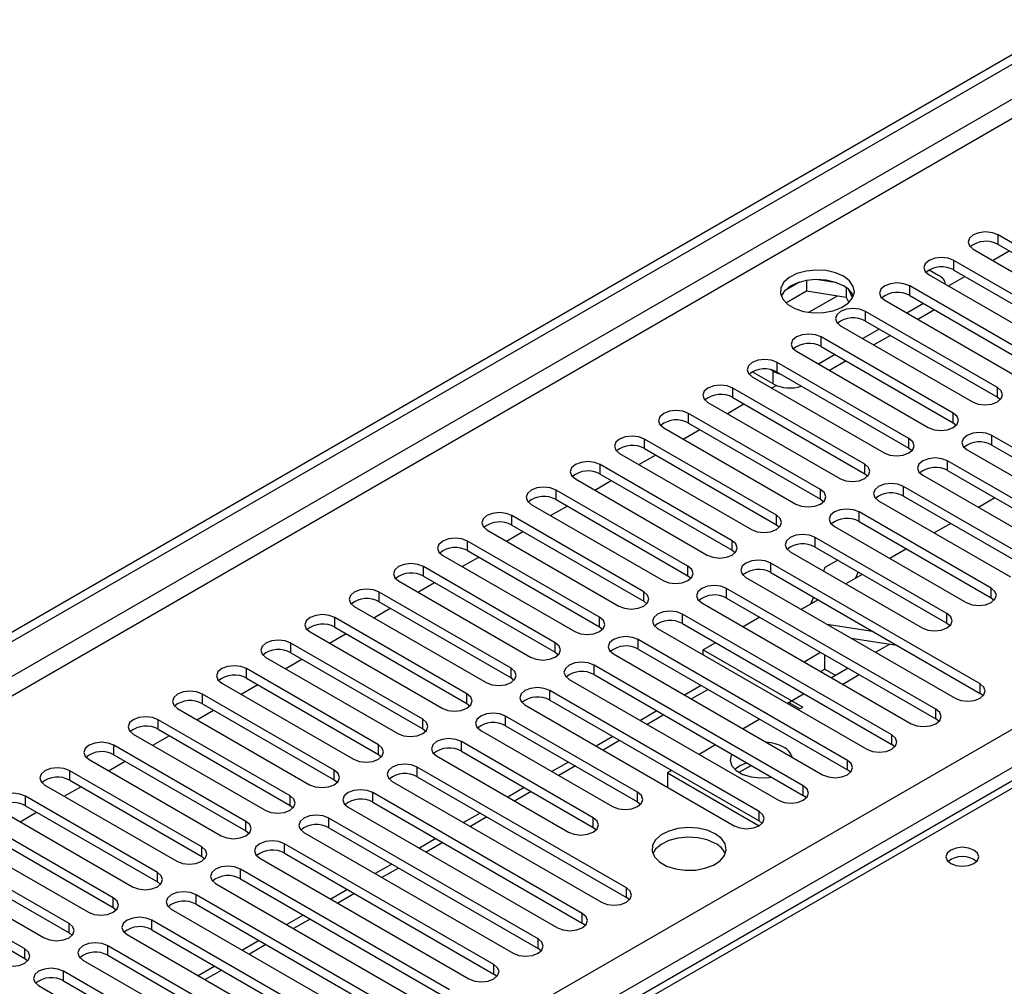
# Model space of a CAD drawing. Units: millimetres. Extents: x 2 to 5882, y 6 to 8322.
# Drawn here: x 878 to 1004, y 759 to 883 of the extents above; entities that cross this region are included whole.
import ezdxf

# ---------------------------------------------------------------- set-up
doc = ezdxf.new("R2010")
doc.units = ezdxf.units.MM
doc.header["$LTSCALE"] = 28

msp = doc.modelspace()

# ---------------------------------------------------------------- linework, layer by layer
at = {"color": 7, "linetype": 'Continuous', "lineweight": 25}
for p, q in [((789.467, 753.505), (2162.668, 1546.238)), ((790.528, 752.893), (2163.729, 1545.625)), ((936.722, 752.178), (2157.188, 1456.738)), ((1190.436, 892.022), (942.104, 748.663)), ((1020.408, 845.289), (1003.526, 855.035)), ((1003.526, 853.81), (1003.526, 855.035)), ((1000.344, 853.198), (1017.226, 843.452)), ((1002.826, 851.765), (1004.947, 852.99)), ((1003.526, 853.81), (1020.408, 844.064)), ((1014.751, 842.023), (997.869, 851.769)), ((997.869, 850.544), (997.869, 851.769)), ((994.705, 850.555), (995.942, 849.841)), ((997.869, 850.544), (1014.751, 840.799)), ((979.026, 849.202), (979.026, 847.871)), ((982.881, 848.908), (980.246, 849.316)), ((994.687, 849.932), (1011.569, 840.187)), ((997.169, 848.499), (999.29, 849.724)), ((978.133, 848.989), (976.204, 847.875)), ((984.101, 848.284), (984.101, 847.086)), ((984.913, 846.97), (984.428, 848.015)), ((1009.094, 838.758), (992.212, 848.504)), ((992.212, 847.279), (992.212, 848.504)), ((976.368, 846.337), (979.026, 847.871)), ((979.026, 847.871), (984.101, 847.086)), ((984.101, 847.086), (984.435, 846.366)), ((992.212, 847.279), (1009.094, 837.533)), ((989.03, 846.667), (1005.912, 836.921)), ((993.98, 846.258), (991.859, 845.034)), ((995.394, 845.442), (993.273, 844.217)), ((1003.437, 835.492), (986.555, 845.238)), ((986.555, 844.013), (986.555, 845.238)), ((983.373, 843.401), (1000.255, 833.655)), ((988.323, 842.993), (986.202, 841.768)), ((986.555, 844.013), (1003.437, 834.267)), ((997.78, 832.227), (980.898, 841.972)), ((980.898, 840.748), (980.898, 841.972)), ((989.737, 842.176), (987.616, 840.952)), ((980.898, 840.748), (997.78, 831.002)), ((977.716, 840.136), (994.599, 830.39)), ((982.666, 839.727), (980.545, 838.503)), ((992.124, 828.961), (975.241, 838.707)), ((975.241, 837.482), (975.241, 838.707)), ((984.08, 838.91), (981.959, 837.686)), ((972.059, 836.87), (988.942, 827.124)), ((974.729, 835.961), (972.077, 837.492)), ((974.729, 837.594), (974.39, 837.79)), ((974.729, 835.961), (974.729, 837.594)), ((975.241, 837.482), (992.124, 827.736)), ((986.467, 825.695), (969.585, 835.441)), ((969.585, 834.216), (969.585, 835.441)), ((974.542, 835.437), (975.12, 835.771)), ((1003.437, 834.267), (1003.437, 835.492)), ((969.585, 834.216), (986.467, 824.47)), ((1003.437, 834.267), (1003.831, 833.961)), ((966.403, 833.604), (983.285, 823.858)), ((968.885, 832.171), (971.006, 833.396)), ((980.81, 822.43), (963.928, 832.176)), ((963.928, 830.951), (963.928, 832.176)), ((997.78, 831.002), (997.78, 832.227)), ((960.746, 830.339), (977.628, 820.593)), ((963.928, 830.951), (980.81, 821.205)), ((997.78, 831.002), (998.174, 830.696)), ((963.228, 828.906), (965.349, 830.13)), ((1019.612, 819.623), (1002.73, 829.369)), ((1002.73, 828.144), (1002.73, 829.369)), ((975.153, 819.164), (958.271, 828.91)), ((958.271, 827.685), (958.271, 828.91)), ((992.124, 827.736), (992.124, 828.961)), ((1002.73, 828.144), (1019.612, 818.398)), ((955.089, 827.073), (971.971, 817.327)), ((957.571, 825.64), (959.692, 826.864)), ((958.271, 827.685), (975.153, 817.939)), ((992.124, 827.736), (992.517, 827.43)), ((999.548, 827.532), (1016.43, 817.786)), ((969.496, 815.898), (952.614, 825.644)), ((952.614, 824.419), (952.614, 825.644)), ((986.467, 824.47), (986.467, 825.695)), ((1013.956, 816.358), (997.073, 826.103)), ((997.073, 824.879), (997.073, 826.103)), ((952.614, 824.419), (969.496, 814.674)), ((986.467, 824.47), (986.86, 824.164)), ((993.891, 824.267), (1010.773, 814.521)), ((997.073, 824.879), (1013.956, 815.133)), ((949.432, 823.807), (966.314, 814.061)), ((951.914, 822.374), (954.035, 823.599)), ((1008.299, 813.092), (991.416, 822.838)), ((991.416, 821.613), (991.416, 822.838)), ((963.839, 812.633), (946.957, 822.379)), ((946.957, 821.154), (946.957, 822.379)), ((980.81, 821.205), (980.81, 822.43)), ((991.416, 821.613), (1008.299, 811.867)), ((943.775, 820.542), (960.657, 810.796)), ((946.257, 819.109), (948.379, 820.333)), ((946.957, 821.154), (963.839, 811.408)), ((980.81, 821.205), (981.203, 820.899)), ((988.235, 821.001), (1005.117, 811.255)), ((1003.124, 821.386), (1001.002, 820.161)), ((958.182, 809.367), (941.3, 819.113)), ((941.3, 817.888), (941.3, 819.113)), ((975.153, 817.939), (975.153, 819.164)), ((1002.642, 809.826), (985.76, 819.572)), ((985.76, 818.347), (985.76, 819.572)), ((941.3, 817.888), (958.182, 808.142)), ((975.153, 817.939), (975.546, 817.633)), ((982.578, 817.735), (999.46, 807.989)), ((985.76, 818.347), (1002.642, 808.602)), ((997.467, 818.12), (995.346, 816.896)), ((938.118, 817.276), (955.001, 807.53)), ((940.601, 815.843), (942.722, 817.068)), ((952.526, 806.101), (935.644, 815.847)), ((935.644, 814.623), (935.644, 815.847)), ((969.496, 814.674), (969.496, 815.898)), ((996.985, 806.561), (980.103, 816.307)), ((980.103, 815.082), (980.103, 816.307)), ((932.461, 814.01), (949.344, 804.265)), ((935.644, 814.623), (952.526, 804.877)), ((969.496, 814.674), (969.889, 814.368)), ((976.921, 814.47), (993.803, 804.724)), ((980.103, 815.082), (996.985, 805.336)), ((991.81, 814.855), (989.689, 813.63)), ((934.944, 812.577), (937.065, 813.802)), ((1001.228, 797.58), (974.446, 813.041)), ((974.446, 811.816), (974.446, 813.041)), ((983, 813.409), (981.357, 812.461)), ((946.869, 802.836), (929.987, 812.582)), ((929.987, 811.357), (929.987, 812.582)), ((963.839, 811.408), (963.839, 812.633)), ((963.839, 811.408), (964.232, 811.102)), ((974.446, 811.816), (1001.228, 796.355)), ((981.357, 812.461), (981.182, 812.01)), ((986.153, 811.589), (984.032, 810.364)), ((985.608, 811.904), (985.294, 811.093)), ((926.805, 810.745), (943.687, 800.999)), ((929.287, 809.312), (931.408, 810.536)), ((929.987, 811.357), (946.869, 801.611)), ((971.264, 811.204), (998.046, 795.743)), ((941.212, 799.57), (924.33, 809.316)), ((924.33, 808.091), (924.33, 809.316)), ((958.182, 808.142), (958.182, 809.367)), ((995.571, 794.315), (968.789, 809.775)), ((968.789, 808.551), (968.789, 809.775)), ((1002.642, 808.602), (1002.642, 809.826)), ((924.33, 808.091), (941.212, 798.345)), ((958.182, 808.142), (958.576, 807.836)), ((965.607, 807.938), (992.389, 792.478)), ((968.789, 808.551), (995.571, 793.09)), ((980.496, 808.323), (978.636, 807.249)), ((979.888, 808.675), (979.537, 807.769)), ((1002.642, 808.602), (1003.035, 808.295)), ((921.148, 807.479), (938.03, 797.733)), ((923.63, 806.046), (925.751, 807.271)), ((989.914, 791.049), (963.132, 806.51)), ((963.132, 805.285), (963.132, 806.51)), ((978.636, 807.249), (978.385, 807.093)), ((996.985, 805.336), (996.985, 806.561)), ((935.555, 796.305), (918.673, 806.05)), ((918.673, 804.826), (918.673, 806.05)), ((952.526, 804.877), (952.526, 806.101)), ((963.132, 805.285), (989.914, 789.824)), ((973.034, 806.1), (970.913, 804.876)), ((981.626, 805.222), (987.453, 804.307)), ((996.985, 805.336), (997.378, 805.03)), ((915.491, 804.214), (932.373, 794.468)), ((917.973, 802.781), (920.094, 804.005)), ((918.673, 804.826), (935.555, 795.08)), ((952.526, 804.877), (952.919, 804.571)), ((959.95, 804.673), (986.732, 789.212)), ((929.898, 793.039), (913.016, 802.785)), ((913.016, 801.56), (913.016, 802.785)), ((946.869, 801.611), (946.869, 802.836)), ((984.257, 787.783), (957.475, 803.244)), ((957.475, 802.019), (957.475, 803.244)), ((967.377, 802.834), (965.798, 801.923)), ((984.727, 803.432), (990.554, 802.517)), ((989.69, 802.653), (987.883, 801.61)), ((913.016, 801.56), (929.898, 791.814)), ((946.869, 801.611), (947.262, 801.305)), ((954.293, 801.407), (981.075, 785.946)), ((957.475, 802.019), (984.257, 786.559)), ((965.798, 801.923), (978.526, 794.575)), ((965.798, 801.297), (965.798, 801.923)), ((978.691, 800.385), (980.812, 801.61)), ((909.834, 800.948), (926.716, 791.202)), ((912.316, 799.515), (914.437, 800.739)), ((981.355, 799.473), (981.355, 801.296)), ((924.241, 789.773), (907.359, 799.519)), ((907.359, 798.294), (907.359, 799.519)), ((941.212, 798.345), (941.212, 799.57)), ((978.6, 784.518), (951.818, 799.978)), ((951.818, 798.754), (951.818, 799.978)), ((980.813, 799.16), (981.355, 799.473)), ((981.355, 799.473), (982.769, 798.657)), ((984.348, 799.569), (982.227, 798.344)), ((904.177, 797.682), (921.059, 787.936)), ((907.359, 798.294), (924.241, 788.549)), ((941.212, 798.345), (941.605, 798.039)), ((948.637, 798.142), (975.418, 782.681)), ((951.818, 798.754), (978.6, 783.293)), ((983.641, 797.528), (985.762, 798.752)), ((1001.228, 796.355), (1001.228, 797.58)), ((906.66, 796.249), (908.781, 797.474)), ((935.555, 795.08), (935.555, 796.305)), ((972.943, 781.252), (946.162, 796.713)), ((946.162, 795.488), (946.162, 796.713)), ((965.53, 797.369), (963.409, 796.145)), ((978.691, 796.303), (976.57, 795.079)), ((1001.621, 796.049), (1001.228, 796.355)), ((918.584, 786.508), (901.702, 796.254)), ((901.702, 795.029), (901.702, 796.254)), ((901.702, 795.029), (918.584, 785.283)), ((935.555, 795.08), (935.948, 794.774)), ((946.162, 795.488), (972.943, 780.027)), ((976.759, 795.188), (976.57, 795.079)), ((976.759, 795.188), (978.173, 794.371)), ((898.52, 794.417), (915.403, 784.671)), ((901.003, 792.984), (903.124, 794.208)), ((942.98, 794.876), (969.761, 779.415)), ((959.873, 794.104), (957.752, 792.879)), ((978.173, 794.371), (978.526, 794.575)), ((995.571, 793.09), (995.571, 794.315)), ((912.928, 783.242), (896.046, 792.988)), ((896.046, 791.763), (896.046, 792.988)), ((929.898, 791.814), (929.898, 793.039)), ((957.387, 783.701), (940.505, 793.447)), ((940.505, 792.222), (940.505, 793.447)), ((973.034, 793.038), (970.913, 791.813)), ((995.964, 792.784), (995.571, 793.09)), ((896.046, 791.763), (912.928, 782.017)), ((929.898, 791.814), (930.291, 791.508)), ((937.323, 791.61), (954.205, 781.864)), ((940.505, 792.222), (957.387, 782.476)), ((892.863, 791.151), (909.746, 781.405)), ((895.346, 789.718), (897.467, 790.943)), ((951.73, 780.436), (934.848, 790.182)), ((934.848, 788.957), (934.848, 790.182)), ((954.216, 790.838), (952.095, 789.614)), ((989.914, 789.824), (989.914, 791.049)), ((907.271, 779.976), (890.389, 789.722)), ((890.389, 788.497), (890.389, 789.722)), ((924.241, 788.549), (924.241, 789.773)), ((934.848, 788.957), (951.73, 779.211)), ((967.377, 789.772), (965.256, 788.547)), ((990.307, 789.518), (989.914, 789.824)), ((887.207, 787.885), (904.089, 778.14)), ((889.689, 786.452), (891.81, 787.677)), ((890.389, 788.497), (907.271, 778.752)), ((924.241, 788.549), (924.635, 788.242)), ((931.666, 788.345), (948.548, 778.599)), ((948.559, 787.573), (946.438, 786.348)), ((984.257, 786.559), (984.257, 787.783)), ((901.614, 776.711), (884.732, 786.457)), ((884.732, 785.232), (884.732, 786.457)), ((918.584, 785.283), (918.584, 786.508)), ((955.973, 771.455), (929.191, 786.916)), ((929.191, 785.691), (929.191, 786.916)), ((961.72, 786.506), (961.202, 786.207)), ((961.202, 786.207), (972.955, 779.422)), ((961.202, 786.207), (961.202, 784.356)), ((971.87, 787.091), (970.367, 786.223)), ((971.87, 787.091), (971.87, 787.178)), ((972.076, 787.06), (971.87, 787.091)), ((984.65, 786.252), (984.257, 786.559)), ((884.732, 785.232), (901.614, 775.486)), ((918.584, 785.283), (918.978, 784.977)), ((926.009, 785.079), (952.791, 769.618)), ((929.191, 785.691), (955.973, 770.23)), ((881.55, 784.62), (898.432, 774.874)), ((884.032, 783.187), (886.153, 784.411)), ((942.902, 784.307), (940.781, 783.082)), ((957.387, 782.476), (957.387, 783.701)), ((978.6, 783.293), (978.6, 784.518)), ((895.957, 773.445), (879.075, 783.191)), ((879.075, 781.966), (879.075, 783.191)), ((912.928, 782.017), (912.928, 783.242)), ((950.316, 768.19), (923.534, 783.65)), ((923.534, 782.425), (923.534, 783.65)), ((923.534, 782.425), (950.316, 766.965)), ((957.387, 782.476), (957.78, 782.17)), ((978.993, 782.987), (978.6, 783.293)), ((875.893, 781.354), (892.775, 771.608)), ((879.075, 781.966), (895.957, 772.22)), ((912.928, 782.017), (913.321, 781.711)), ((920.352, 781.813), (947.134, 766.353)), ((972.943, 780.027), (972.943, 781.252)), ((890.3, 770.18), (873.418, 779.925)), ((878.375, 779.921), (880.496, 781.146)), ((907.271, 778.752), (907.271, 779.976)), ((944.659, 764.924), (917.877, 780.385)), ((917.877, 779.16), (917.877, 780.385)), ((937.246, 781.041), (935.125, 779.817)), ((951.73, 779.211), (951.73, 780.436)), ((973.337, 779.721), (972.943, 780.027)), ((873.418, 778.701), (890.3, 768.955)), ((907.271, 778.752), (907.664, 778.446)), ((917.877, 779.16), (944.659, 763.699)), ((951.73, 779.211), (952.123, 778.905)), ((870.236, 778.089), (887.118, 768.343)), ((914.695, 778.548), (941.477, 763.087)), ((931.589, 777.776), (929.468, 776.551)), ((884.643, 766.914), (867.761, 776.66)), ((901.614, 775.486), (901.614, 776.711)), ((939.002, 761.658), (912.22, 777.119)), ((912.22, 775.894), (912.22, 777.119)), ((867.761, 775.435), (884.643, 765.689)), ((901.614, 775.486), (902.007, 775.18)), ((909.039, 775.282), (935.82, 759.821)), ((912.22, 775.894), (939.002, 760.433)), ((864.579, 774.823), (881.461, 765.077)), ((933.345, 758.393), (906.564, 773.853)), ((906.564, 772.629), (906.564, 773.853)), ((925.932, 774.51), (923.811, 773.285)), ((878.987, 763.648), (862.104, 773.394)), ((895.957, 772.22), (895.957, 773.445)), ((906.564, 772.629), (933.345, 757.168)), ((862.104, 772.169), (878.987, 762.423)), ((895.957, 772.22), (896.35, 771.914)), ((903.382, 772.016), (930.163, 756.556)), ((920.275, 771.244), (918.154, 770.02)), ((955.973, 770.23), (955.973, 771.455)), ((890.3, 768.955), (890.3, 770.18)), ((927.688, 755.127), (900.907, 770.588)), ((900.907, 769.363), (900.907, 770.588)), ((956.366, 769.924), (955.973, 770.23)), ((890.3, 768.955), (890.693, 768.649)), ((897.725, 768.751), (924.507, 753.29)), ((900.907, 769.363), (927.688, 753.902)), ((922.032, 751.861), (895.25, 767.322)), ((895.25, 766.097), (895.25, 767.322)), ((914.618, 767.979), (912.497, 766.754)), ((950.316, 766.965), (950.316, 768.19)), ((884.643, 765.689), (884.643, 766.914)), ((895.25, 766.097), (922.032, 750.637)), ((950.709, 766.659), (950.316, 766.965)), ((884.643, 765.689), (885.037, 765.383)), ((892.068, 765.485), (918.85, 750.024)), ((944.659, 763.699), (944.659, 764.924)), ((878.987, 762.423), (878.987, 763.648)), ((916.375, 748.596), (889.593, 764.057)), ((889.593, 762.832), (889.593, 764.057)), ((908.961, 764.713), (906.84, 763.489)), ((945.052, 763.393), (944.659, 763.699)), ((878.987, 762.423), (879.38, 762.117)), ((889.593, 762.832), (916.375, 747.371)), ((886.411, 762.22), (913.193, 746.759)), ((903.305, 761.447), (901.183, 760.223)), ((939.002, 760.433), (939.002, 761.658)), ((910.718, 745.33), (883.936, 760.791)), ((883.936, 759.566), (883.936, 760.791)), ((939.395, 760.127), (939.002, 760.433)), ((880.754, 758.954), (907.536, 743.493)), ((883.936, 759.566), (910.718, 744.105))]:
    msp.add_line(p, q, dxfattribs=at)
at = {"color": 8, "linetype": 'Continuous', "lineweight": 25}
for p, q in [((2163.729, 1541.134), (795.478, 751.26)), ((797.6, 750.035), (2164.79, 1539.297)), ((2159.31, 1453.064), (940.611, 749.524)), ((1191.811, 891.885), (942.909, 748.198)), ((979.308, 845.129), (982.995, 847.257)), ((966.408, 796.862), (964.287, 795.638)), ((960.752, 793.597), (958.63, 792.372)), ((955.095, 790.331), (952.974, 789.106)), ((949.438, 787.065), (947.317, 785.841)), ((943.781, 783.8), (941.66, 782.575)), ((938.124, 780.534), (936.003, 779.31)), ((932.467, 777.268), (930.346, 776.044)), ((926.81, 774.003), (924.689, 772.778)), ((921.154, 770.737), (919.033, 769.513)), ((915.497, 767.472), (913.376, 766.247)), ((909.84, 764.206), (907.719, 762.981)), ((904.183, 760.94), (902.062, 759.716))]:
    msp.add_line(p, q, dxfattribs=at)
at = {"color": 7, "linetype": 'Continuous', "lineweight": 25, "flags": 128}
for points in [[(1003.526, 855.035), (1002.796, 855.317), (1001.935, 855.415), (1001.074, 855.316), (1000.344, 855.035), (999.856, 854.614), (999.685, 854.117), (999.856, 853.619), (1000.344, 853.198)], [(997.869, 851.769), (997.139, 852.051), (996.278, 852.15), (995.417, 852.051), (994.687, 851.769), (994.199, 851.348), (994.028, 850.851), (994.199, 850.354), (994.687, 849.932)], [(983.745, 849.739), (982.714, 850.19), (981.511, 850.464), (980.224, 850.54), (978.949, 850.413), (977.781, 850.093), (976.806, 849.602), (976.096, 848.977), (975.705, 848.266), (975.661, 847.519), (975.967, 846.794), (976.601, 846.143), (977.516, 845.615), (978.643, 845.249), (979.9, 845.072), (981.193, 845.097), (982.426, 845.323), (983.508, 845.733), (984.358, 846.296), (984.913, 846.97), (985.133, 847.706), (985.001, 848.449), (984.526, 849.144), (983.745, 849.739)], [(983.745, 848.514), (982.714, 848.965), (981.511, 849.239), (980.224, 849.315), (978.949, 849.188), (977.781, 848.868), (976.806, 848.377), (976.096, 847.753), (975.756, 847.187)], [(992.212, 848.504), (991.482, 848.785), (990.621, 848.884), (989.76, 848.785), (989.03, 848.504), (988.542, 848.082), (988.371, 847.585), (988.542, 847.088), (989.03, 846.667)], [(986.555, 845.238), (985.825, 845.52), (984.964, 845.619), (984.103, 845.52), (983.373, 845.238), (982.885, 844.817), (982.714, 844.32), (982.885, 843.823), (983.373, 843.401)], [(980.898, 841.972), (980.168, 842.254), (979.307, 842.353), (978.446, 842.254), (977.716, 841.972), (977.229, 841.551), (977.057, 841.054), (977.229, 840.557), (977.716, 840.136)], [(975.241, 838.707), (974.511, 838.988), (973.65, 839.087), (972.789, 838.988), (972.06, 838.707), (971.572, 838.285), (971.4, 837.788), (971.572, 837.291), (972.059, 836.87)], [(974.729, 837.594), (975.184, 837.379), (975.693, 837.221)], [(969.585, 835.441), (968.855, 835.723), (967.994, 835.822), (967.133, 835.723), (966.403, 835.441), (965.915, 835.02), (965.744, 834.523), (965.915, 834.026), (966.403, 833.604)], [(1000.255, 833.655), (1000.985, 833.374), (1001.846, 833.275), (1002.707, 833.374), (1003.437, 833.655), (1003.925, 834.077), (1004.096, 834.574), (1003.925, 835.071), (1003.437, 835.492)], [(963.928, 832.176), (963.198, 832.457), (962.337, 832.556), (961.476, 832.457), (960.746, 832.176), (960.258, 831.754), (960.087, 831.257), (960.258, 830.76), (960.746, 830.339)], [(994.599, 830.39), (995.328, 830.108), (996.189, 830.009), (997.051, 830.108), (997.78, 830.39), (998.268, 830.811), (998.439, 831.308), (998.268, 831.805), (997.78, 832.227)], [(958.271, 828.91), (957.541, 829.191), (956.68, 829.29), (955.819, 829.191), (955.089, 828.91), (954.601, 828.489), (954.43, 827.991), (954.601, 827.494), (955.089, 827.073)], [(1002.73, 829.369), (1002, 829.651), (1001.139, 829.75), (1000.278, 829.651), (999.548, 829.369), (999.061, 828.948), (998.889, 828.451), (999.06, 827.954), (999.548, 827.532)], [(988.942, 827.124), (989.672, 826.842), (990.533, 826.743), (991.394, 826.842), (992.124, 827.124), (992.611, 827.545), (992.783, 828.042), (992.611, 828.539), (992.124, 828.961)], [(952.614, 825.644), (951.884, 825.926), (951.023, 826.025), (950.162, 825.926), (949.432, 825.644), (948.944, 825.223), (948.773, 824.726), (948.944, 824.229), (949.432, 823.807)], [(983.285, 823.858), (984.015, 823.577), (984.876, 823.478), (985.737, 823.577), (986.467, 823.858), (986.955, 824.28), (987.126, 824.777), (986.954, 825.274), (986.467, 825.695)], [(997.073, 826.103), (996.343, 826.385), (995.482, 826.484), (994.621, 826.385), (993.891, 826.104), (993.404, 825.682), (993.232, 825.185), (993.404, 824.688), (993.891, 824.267)], [(946.957, 822.379), (946.227, 822.66), (945.366, 822.759), (944.505, 822.66), (943.775, 822.379), (943.287, 821.957), (943.116, 821.46), (943.288, 820.963), (943.775, 820.542)], [(991.416, 822.838), (990.687, 823.119), (989.825, 823.218), (988.965, 823.119), (988.234, 822.838), (987.747, 822.416), (987.576, 821.919), (987.747, 821.422), (988.235, 821.001)], [(977.628, 820.593), (978.358, 820.311), (979.219, 820.212), (980.08, 820.311), (980.81, 820.593), (981.298, 821.014), (981.469, 821.511), (981.298, 822.008), (980.81, 822.43)], [(941.3, 819.113), (940.57, 819.395), (939.709, 819.493), (938.848, 819.395), (938.118, 819.113), (937.631, 818.692), (937.459, 818.195), (937.631, 817.697), (938.118, 817.276)], [(971.971, 817.327), (972.701, 817.045), (973.562, 816.947), (974.423, 817.046), (975.153, 817.327), (975.641, 817.749), (975.812, 818.246), (975.641, 818.743), (975.153, 819.164)], [(985.76, 819.572), (985.03, 819.854), (984.169, 819.953), (983.308, 819.854), (982.578, 819.572), (982.09, 819.151), (981.919, 818.654), (982.09, 818.157), (982.578, 817.735)], [(980.103, 816.307), (979.373, 816.588), (978.512, 816.687), (977.651, 816.588), (976.921, 816.307), (976.433, 815.885), (976.262, 815.388), (976.433, 814.891), (976.921, 814.47)], [(935.644, 815.847), (934.913, 816.129), (934.053, 816.228), (933.191, 816.129), (932.462, 815.847), (931.974, 815.426), (931.802, 814.929), (931.974, 814.432), (932.461, 814.01)], [(966.314, 814.061), (967.044, 813.78), (967.905, 813.681), (968.766, 813.78), (969.496, 814.061), (969.984, 814.483), (970.155, 814.98), (969.984, 815.477), (969.496, 815.898)], [(929.987, 812.582), (929.257, 812.863), (928.396, 812.962), (927.535, 812.863), (926.805, 812.582), (926.317, 812.16), (926.146, 811.663), (926.317, 811.166), (926.805, 810.745)], [(974.446, 813.041), (973.716, 813.323), (972.855, 813.421), (971.994, 813.322), (971.264, 813.041), (970.776, 812.62), (970.605, 812.123), (970.776, 811.625), (971.264, 811.204)], [(960.657, 810.796), (961.387, 810.514), (962.248, 810.415), (963.109, 810.514), (963.839, 810.796), (964.327, 811.217), (964.498, 811.714), (964.327, 812.211), (963.839, 812.633)], [(968.789, 809.775), (968.059, 810.057), (967.198, 810.156), (966.337, 810.057), (965.607, 809.775), (965.119, 809.354), (964.948, 808.857), (965.119, 808.36), (965.607, 807.938)], [(924.33, 809.316), (923.6, 809.598), (922.739, 809.697), (921.878, 809.598), (921.148, 809.316), (920.66, 808.895), (920.489, 808.398), (920.66, 807.901), (921.148, 807.479)], [(955.001, 807.53), (955.73, 807.249), (956.592, 807.15), (957.453, 807.249), (958.182, 807.53), (958.67, 807.952), (958.841, 808.449), (958.67, 808.946), (958.182, 809.367)], [(999.46, 807.989), (1000.19, 807.708), (1001.051, 807.609), (1001.912, 807.708), (1002.642, 807.989), (1003.13, 808.411), (1003.301, 808.908), (1003.13, 809.405), (1002.642, 809.826)], [(918.673, 806.05), (917.943, 806.332), (917.082, 806.431), (916.221, 806.332), (915.491, 806.05), (915.003, 805.629), (914.832, 805.132), (915.003, 804.635), (915.491, 804.214)], [(963.132, 806.51), (962.402, 806.791), (961.541, 806.89), (960.68, 806.791), (959.95, 806.51), (959.463, 806.088), (959.291, 805.591), (959.462, 805.094), (959.95, 804.673)], [(993.803, 804.724), (994.533, 804.442), (995.394, 804.343), (996.255, 804.442), (996.985, 804.724), (997.473, 805.145), (997.644, 805.642), (997.473, 806.139), (996.985, 806.561)], [(949.344, 804.265), (950.074, 803.983), (950.935, 803.884), (951.796, 803.983), (952.526, 804.265), (953.013, 804.686), (953.185, 805.183), (953.013, 805.68), (952.526, 806.101)], [(913.016, 802.785), (912.286, 803.066), (911.425, 803.165), (910.564, 803.066), (909.834, 802.785), (909.346, 802.363), (909.175, 801.866), (909.346, 801.369), (909.834, 800.948)], [(943.687, 800.999), (944.417, 800.717), (945.278, 800.618), (946.139, 800.717), (946.869, 800.999), (947.357, 801.42), (947.528, 801.917), (947.357, 802.414), (946.869, 802.836)], [(957.475, 803.244), (956.745, 803.526), (955.884, 803.625), (955.023, 803.526), (954.293, 803.244), (953.806, 802.823), (953.634, 802.326), (953.806, 801.829), (954.293, 801.407)], [(951.818, 799.978), (951.089, 800.26), (950.227, 800.359), (949.367, 800.26), (948.637, 799.978), (948.149, 799.557), (947.978, 799.06), (948.149, 798.563), (948.637, 798.142)], [(907.359, 799.519), (906.629, 799.801), (905.768, 799.9), (904.907, 799.801), (904.177, 799.519), (903.689, 799.098), (903.518, 798.601), (903.69, 798.104), (904.177, 797.682)], [(938.03, 797.733), (938.76, 797.452), (939.621, 797.353), (940.482, 797.452), (941.212, 797.733), (941.7, 798.155), (941.871, 798.652), (941.7, 799.149), (941.212, 799.57)], [(998.046, 795.743), (998.776, 795.462), (999.637, 795.363), (1000.498, 795.462), (1001.228, 795.743), (1001.715, 796.165), (1001.887, 796.662), (1001.715, 797.159), (1001.228, 797.58)], [(901.702, 796.254), (900.972, 796.535), (900.111, 796.634), (899.25, 796.535), (898.52, 796.254), (898.033, 795.832), (897.861, 795.335), (898.033, 794.838), (898.52, 794.417)], [(932.373, 794.468), (933.103, 794.186), (933.964, 794.087), (934.825, 794.186), (935.555, 794.468), (936.043, 794.889), (936.214, 795.386), (936.043, 795.883), (935.555, 796.305)], [(946.162, 796.713), (945.432, 796.994), (944.571, 797.093), (943.71, 796.994), (942.98, 796.713), (942.492, 796.291), (942.321, 795.794), (942.492, 795.297), (942.98, 794.876)], [(940.505, 793.447), (939.775, 793.729), (938.914, 793.828), (938.053, 793.729), (937.323, 793.447), (936.835, 793.026), (936.664, 792.529), (936.835, 792.032), (937.323, 791.61)], [(992.389, 792.478), (993.119, 792.196), (993.98, 792.097), (994.841, 792.196), (995.571, 792.478), (996.059, 792.899), (996.23, 793.396), (996.058, 793.893), (995.571, 794.315)], [(896.046, 792.988), (895.315, 793.269), (894.455, 793.368), (893.593, 793.269), (892.864, 792.988), (892.376, 792.567), (892.204, 792.069), (892.376, 791.572), (892.863, 791.151)], [(926.716, 791.202), (927.446, 790.92), (928.307, 790.822), (929.168, 790.92), (929.898, 791.202), (930.386, 791.623), (930.557, 792.12), (930.386, 792.618), (929.898, 793.039)], [(890.389, 789.722), (889.659, 790.004), (888.798, 790.103), (887.937, 790.004), (887.207, 789.722), (886.719, 789.301), (886.548, 788.804), (886.719, 788.307), (887.207, 787.885)], [(934.848, 790.182), (934.118, 790.463), (933.257, 790.562), (932.396, 790.463), (931.666, 790.182), (931.178, 789.76), (931.007, 789.263), (931.178, 788.766), (931.666, 788.345)], [(986.732, 789.212), (987.462, 788.93), (988.323, 788.832), (989.184, 788.931), (989.914, 789.212), (990.402, 789.633), (990.573, 790.13), (990.402, 790.628), (989.914, 791.049)], [(921.059, 787.936), (921.789, 787.655), (922.65, 787.556), (923.511, 787.655), (924.241, 787.936), (924.729, 788.358), (924.9, 788.855), (924.729, 789.352), (924.241, 789.773)], [(969.443, 788.579), (969.366, 788.434), (969.233, 787.75), (969.454, 787.073), (970.012, 786.465), (970.855, 785.978), (971.909, 785.656), (973.08, 785.528), (974.265, 785.606), (974.517, 785.65)], [(969.443, 788.579), (969.366, 788.434), (969.233, 787.75), (969.454, 787.073), (970.012, 786.465), (970.855, 785.978), (971.909, 785.656), (973.08, 785.528), (974.265, 785.606), (974.517, 785.65)], [(981.075, 785.946), (981.805, 785.665), (982.666, 785.566), (983.527, 785.665), (984.257, 785.946), (984.745, 786.368), (984.916, 786.865), (984.745, 787.362), (984.257, 787.783)], [(884.732, 786.457), (884.002, 786.738), (883.141, 786.837), (882.28, 786.738), (881.55, 786.457), (881.062, 786.035), (880.891, 785.538), (881.062, 785.041), (881.55, 784.62)], [(915.403, 784.671), (916.132, 784.389), (916.994, 784.29), (917.854, 784.389), (918.585, 784.671), (919.072, 785.092), (919.244, 785.589), (919.072, 786.086), (918.584, 786.508)], [(929.191, 786.916), (928.461, 787.197), (927.6, 787.296), (926.739, 787.197), (926.009, 786.916), (925.521, 786.495), (925.35, 785.997), (925.521, 785.5), (926.009, 785.079)], [(923.534, 783.65), (922.804, 783.932), (921.943, 784.031), (921.082, 783.932), (920.352, 783.65), (919.864, 783.229), (919.693, 782.732), (919.865, 782.235), (920.352, 781.813)], [(954.205, 781.864), (954.935, 781.583), (955.796, 781.484), (956.657, 781.583), (957.387, 781.864), (957.875, 782.286), (958.046, 782.783), (957.875, 783.28), (957.387, 783.701)], [(975.418, 782.681), (976.148, 782.399), (977.009, 782.3), (977.87, 782.399), (978.6, 782.681), (979.088, 783.102), (979.259, 783.599), (979.088, 784.096), (978.6, 784.518)], [(879.075, 783.191), (878.345, 783.473), (877.484, 783.571), (876.623, 783.473), (875.893, 783.191), (875.405, 782.77), (875.234, 782.273), (875.405, 781.775), (875.893, 781.354)], [(909.746, 781.405), (910.476, 781.124), (911.337, 781.025), (912.198, 781.124), (912.928, 781.405), (913.415, 781.827), (913.587, 782.324), (913.415, 782.821), (912.928, 783.242)], [(969.761, 779.415), (970.491, 779.134), (971.352, 779.035), (972.213, 779.134), (972.943, 779.415), (973.431, 779.837), (973.602, 780.334), (973.431, 780.831), (972.943, 781.252)], [(904.089, 778.14), (904.819, 777.858), (905.68, 777.759), (906.541, 777.858), (907.271, 778.139), (907.759, 778.561), (907.93, 779.058), (907.759, 779.555), (907.271, 779.976)], [(917.877, 780.385), (917.147, 780.666), (916.286, 780.765), (915.425, 780.666), (914.695, 780.385), (914.208, 779.963), (914.036, 779.466), (914.208, 778.969), (914.695, 778.548)], [(948.548, 778.599), (949.278, 778.317), (950.139, 778.218), (951, 778.317), (951.73, 778.599), (952.218, 779.02), (952.389, 779.517), (952.218, 780.014), (951.73, 780.436)], [(967.34, 778.385), (966.309, 778.836), (965.106, 779.11), (963.819, 779.186), (962.544, 779.059), (961.376, 778.739), (960.401, 778.248), (959.691, 777.623), (959.3, 776.912), (959.256, 776.165), (959.562, 775.44), (960.196, 774.789), (961.111, 774.261), (962.239, 773.895), (963.495, 773.718), (964.788, 773.743), (966.021, 773.969), (967.103, 774.379), (967.953, 774.942), (968.508, 775.616), (968.728, 776.352), (968.596, 777.095), (968.121, 777.79), (967.34, 778.385)], [(912.22, 777.119), (911.491, 777.401), (910.63, 777.499), (909.769, 777.401), (909.039, 777.119), (908.551, 776.698), (908.38, 776.201), (908.551, 775.703), (909.039, 775.282)], [(967.34, 777.16), (966.309, 777.611), (965.106, 777.885), (963.819, 777.961), (962.544, 777.834), (961.376, 777.514), (960.401, 777.023), (959.691, 776.398), (959.351, 775.833)], [(898.432, 774.874), (899.162, 774.592), (900.023, 774.493), (900.884, 774.592), (901.614, 774.874), (902.102, 775.295), (902.273, 775.792), (902.102, 776.289), (901.614, 776.711)], [(1000.432, 776.302), (999.751, 776.565), (998.947, 776.658), (998.144, 776.565), (997.463, 776.302), (997.007, 775.909), (996.848, 775.445), (997.007, 774.981), (997.463, 774.588), (998.144, 774.325), (998.948, 774.233), (999.751, 774.325), (1000.432, 774.588), (1000.888, 774.981), (1001.047, 775.445), (1000.888, 775.909), (1000.432, 776.302)], [(906.564, 773.853), (905.834, 774.135), (904.973, 774.234), (904.112, 774.135), (903.382, 773.853), (902.894, 773.432), (902.723, 772.935), (902.894, 772.438), (903.382, 772.016)], [(892.775, 771.608), (893.505, 771.327), (894.366, 771.228), (895.227, 771.327), (895.957, 771.608), (896.445, 772.03), (896.616, 772.527), (896.445, 773.024), (895.957, 773.445)], [(952.791, 769.618), (953.521, 769.337), (954.382, 769.238), (955.243, 769.337), (955.973, 769.618), (956.461, 770.04), (956.632, 770.537), (956.46, 771.034), (955.973, 771.455)], [(887.118, 768.343), (887.848, 768.061), (888.709, 767.962), (889.57, 768.061), (890.3, 768.343), (890.788, 768.764), (890.959, 769.261), (890.788, 769.758), (890.3, 770.18)], [(900.907, 770.588), (900.177, 770.869), (899.316, 770.968), (898.455, 770.869), (897.725, 770.588), (897.237, 770.166), (897.066, 769.669), (897.237, 769.172), (897.725, 768.751)], [(895.25, 767.322), (894.52, 767.604), (893.659, 767.703), (892.798, 767.604), (892.068, 767.322), (891.58, 766.901), (891.409, 766.404), (891.58, 765.907), (892.068, 765.485)], [(947.134, 766.353), (947.864, 766.071), (948.725, 765.972), (949.586, 766.071), (950.316, 766.353), (950.804, 766.774), (950.975, 767.271), (950.804, 767.768), (950.316, 768.19)], [(881.461, 765.077), (882.191, 764.795), (883.052, 764.696), (883.913, 764.795), (884.643, 765.077), (885.131, 765.498), (885.302, 765.995), (885.131, 766.492), (884.643, 766.914)], [(941.477, 763.087), (942.207, 762.805), (943.068, 762.706), (943.929, 762.805), (944.659, 763.087), (945.147, 763.508), (945.318, 764.005), (945.147, 764.502), (944.659, 764.924)], [(875.805, 761.811), (876.534, 761.53), (877.396, 761.431), (878.256, 761.53), (878.987, 761.811), (879.474, 762.233), (879.646, 762.73), (879.474, 763.227), (878.987, 763.648)], [(889.593, 764.057), (888.863, 764.338), (888.002, 764.437), (887.141, 764.338), (886.411, 764.056), (885.923, 763.635), (885.752, 763.138), (885.923, 762.641), (886.411, 762.22)], [(883.936, 760.791), (883.206, 761.072), (882.345, 761.171), (881.484, 761.072), (880.754, 760.791), (880.266, 760.369), (880.095, 759.872), (880.267, 759.375), (880.754, 758.954)], [(935.82, 759.821), (936.55, 759.54), (937.411, 759.441), (938.272, 759.54), (939.002, 759.821), (939.49, 760.243), (939.661, 760.74), (939.49, 761.237), (939.002, 761.658)]]:
    msp.add_lwpolyline(points, dxfattribs=at)
at = {"color": 7, "linetype": 'Continuous', "lineweight": 25}
for centre, radius, start, end in [((1001.963, 851.032), 3.188, 60.6437, 129.14238), ((996.306, 847.766), 3.188, 60.64233, 129.14112), ((995.295, 848.438), 1.545, 9.87558, 65.23913), ((982.597, 846.142), 2.635, 23.37305, 64.18649), ((990.649, 844.5), 3.188, 60.6437, 129.14238), ((984.992, 841.234), 3.188, 60.64777, 129.13832), ((979.335, 837.969), 3.188, 60.6437, 129.14238), ((973.679, 834.703), 3.188, 60.64814, 129.13795), ((976.864, 840.091), 4.649, 242.66223, 288.66151), ((968.022, 831.438), 3.188, 60.64233, 129.14112), ((962.365, 828.172), 3.188, 60.6437, 129.14238), ((956.708, 824.907), 3.188, 60.64233, 129.14112), ((1001.167, 825.366), 3.188, 60.6437, 129.14238), ((995.511, 822.1), 3.188, 60.64814, 129.13795), ((951.051, 821.641), 3.188, 60.6437, 129.14238), ((945.394, 818.375), 3.188, 60.64985, 129.13624), ((989.854, 818.835), 3.188, 60.64233, 129.14112), ((939.737, 815.11), 3.188, 60.6437, 129.14238), ((984.197, 815.569), 3.188, 60.6437, 129.14238), ((978.54, 812.303), 3.188, 60.64233, 129.14112), ((934.081, 811.844), 3.188, 60.64814, 129.13795), ((928.424, 808.578), 3.188, 60.6437, 129.14238), ((972.883, 809.038), 3.188, 60.6437, 129.14238), ((967.226, 805.771), 3.188, 60.64985, 129.13624), ((922.767, 805.312), 3.188, 60.64814, 129.13795), ((917.11, 802.047), 3.188, 60.64233, 129.14112), ((961.569, 802.506), 3.188, 60.6437, 129.14238), ((911.453, 798.781), 3.188, 60.6437, 129.14238), ((955.913, 799.24), 3.188, 60.64814, 129.13795), ((950.256, 795.975), 3.188, 60.6437, 129.14238), ((905.796, 795.515), 3.188, 60.64985, 129.13624), ((900.139, 792.25), 3.188, 60.6437, 129.14238), ((944.599, 792.709), 3.188, 60.64814, 129.13795), ((938.942, 789.444), 3.188, 60.64233, 129.14112), ((894.483, 788.984), 3.188, 60.64814, 129.13795), ((973.391, 784.47), 5.666, 61.91721, 85.35432), ((888.826, 785.719), 3.188, 60.6437, 129.14238), ((933.285, 786.178), 3.188, 60.6437, 129.14238), ((975.173, 787.556), 2.108, 17.61358, 65.15325), ((972.319, 783.827), 3.729, 104.08501, 131.68241), ((883.169, 782.453), 3.188, 60.64814, 129.13795), ((927.628, 782.912), 3.188, 60.64985, 129.13624), ((921.971, 779.647), 3.188, 60.6437, 129.14238), ((877.512, 779.188), 3.188, 60.64233, 129.14112), ((916.315, 776.381), 3.188, 60.64814, 129.13795), ((910.658, 773.116), 3.188, 60.6437, 129.14238), ((966.193, 774.788), 2.635, 23.37306, 64.1869), ((998.947, 772.632), 2.851, 50.5272, 129.47203), ((998.947, 772.632), 2.851, 50.54302, 129.45622), ((905.001, 769.85), 3.188, 60.64814, 129.13795), ((899.344, 766.584), 3.188, 60.64233, 129.14112), ((893.687, 763.319), 3.188, 60.6437, 129.14238), ((888.03, 760.052), 3.188, 60.64985, 129.13624), ((882.373, 756.787), 3.188, 60.6437, 129.14238)]:
    msp.add_arc(centre, radius, start, end, dxfattribs=at)

doc.saveas('drawing.dxf')
